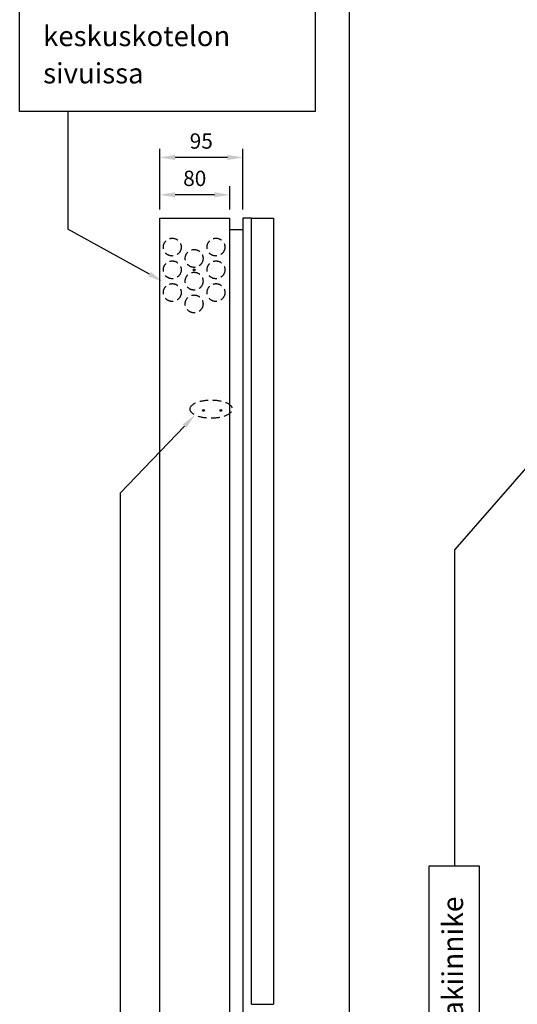
# Model space of a CAD drawing. Extents: x 0 to 7457, y 0 to 3483.
# Drawn here: x 5955 to 6524, y 1618 to 2744 of the extents above; entities that cross this region are included whole.
import ezdxf

# ---------------------------------------------------------------- set-up
doc = ezdxf.new("R2010")
doc.units = 0
doc.header["$LTSCALE"] = 40
doc.header["$MEASUREMENT"] = 0
doc.linetypes.add('HIDDEN', pattern=[0.375, 0.25, -0.125])
doc.layers.get('DEFPOINTS').update_dxf_attribs({"linetype": 'CONTINUOUS'})
for name, color, linetype in [('EHYTV1', 1, 'CONTINUOUS'), ('EHYTV5', 5, 'CONTINUOUS'), ('KATKOV1', 1, 'HIDDEN'), ('TEXT35', 3, 'CONTINUOUS')]:
    doc.layers.add(name, color=color, linetype=linetype)
doc.styles.add('ROMANS', font='romans')
doc.styles.get("Standard").update_dxf_attribs({"font": 'fiso'})
doc.dimstyles.get("Standard").update_dxf_attribs({"dimtxt": 0.18, "dimasz": 0.18, "dimexe": 0.18, "dimexo": 0.0625, "dimgap": 0.09, "dimtad": 0, "dimtih": 1, "dimtoh": 1, "dimdec": 4, "dimzin": 0, "dimtxsty": 'STANDARD', "dimcen": 0.09, "dimazin": 3, "dimtfac": 1, "dimtdec": 4, "dimtofl": 0, "dimtmove": 0, "dimatfit": 3, "dimtolj": 1, "dimtzin": 0})

# ---------------------------------------------------------------- blocks, each defined once
blk = doc.blocks.new('*D15')
at = {"layer": 'DEFPOINTS', "color": 0}
for p in [(6115.2, 2543.4), (6115.2, 2516.6), (6195.2, 2516.6)]:
    blk.add_point(p, dxfattribs=at)
at = {"layer": 'EHYTV1', "color": 0}
for p, q in [((6115.2, 2526.6), (6115.2, 2553.4)), ((6195.2, 2526.6), (6195.2, 2553.4)), ((6177.7, 2543.4), (6132.7, 2543.4))]:
    blk.add_line(p, q, dxfattribs=at)
for points in [[(6132.7, 2546.4), (6132.7, 2540.5), (6115.2, 2543.4)], [(6177.7, 2546.4), (6177.7, 2540.5), (6195.2, 2543.4)]]:
    blk.add_solid(points, dxfattribs=at)
at = {"layer": 'EHYTV1', "color": 0, "insert": (6155.2, 2562.2), "char_height": 17.5, "attachment_point": 5}
blk.add_mtext('\\A1;80', dxfattribs=at)
blk = doc.blocks.new('*D16')
at = {"layer": 'DEFPOINTS', "color": 0}
for p in [(6115.2, 2586.1), (6115.2, 2516.6), (6210.2, 2516.6)]:
    blk.add_point(p, dxfattribs=at)
at = {"layer": 'EHYTV1', "color": 0}
for p, q in [((6115.2, 2526.6), (6115.2, 2596.1)), ((6210.2, 2526.6), (6210.2, 2596.1)), ((6192.7, 2586.1), (6132.7, 2586.1))]:
    blk.add_line(p, q, dxfattribs=at)
for points in [[(6132.7, 2589.1), (6132.7, 2583.2), (6115.2, 2586.1)], [(6192.7, 2589.1), (6192.7, 2583.2), (6210.2, 2586.1)]]:
    blk.add_solid(points, dxfattribs=at)
at = {"layer": 'EHYTV1', "color": 0, "insert": (6162.7, 2604.9), "char_height": 17.5, "attachment_point": 5}
blk.add_mtext('\\A1;95', dxfattribs=at)

msp = doc.modelspace()

# ---------------------------------------------------------------- linework, layer by layer
at = {"layer": 'EHYTV1'}
for p, q in [((6332, 2866.5), (6332, 676)), ((6010, 2638.6), (6010, 2504.1)), ((6103.5, 2452.6), (6010, 2504.1)), ((6143.4, 2278.9), (6070, 2202.2)), ((6542.2, 2239.8), (6452.9, 2137.6)), ((6070, 2202.2), (6070, 1069.8)), ((6452.9, 1775.5), (6452.9, 2137.6))]:
    msp.add_line(p, q, dxfattribs=at)
for points in [[(6293, 2804.6), (6293, 2638.6), (5954.8, 2638.6), (5954.8, 2804.6)], [(6423.3, 1510.8), (6481, 1510.8), (6481, 1775.5), (6423.3, 1775.5)]]:
    msp.add_lwpolyline(points, close=True, dxfattribs=at)
for centre in [(6154.5, 2457.6), (6165.2, 2296.8), (6165.2, 2296.8), (6185.2, 2296.8), (6185.2, 2296.8)]:
    msp.add_circle(centre, 1, dxfattribs=at)
for points in [[(6104.9, 2455.1), (6118.9, 2444.1), (6102.1, 2450)], [(6141.3, 2280.9), (6155.5, 2291.6), (6145.5, 2276.9)]]:
    msp.add_solid(points, dxfattribs=at)
at = {"layer": 'EHYTV5'}
for p, q in [((6115.2, 1116.6), (6115.2, 2516.6)), ((6115.2, 2516.6), (6195.2, 2516.6)), ((6195.2, 1116.6), (6195.2, 2516.6)), ((6220.2, 2516.6), (6210.2, 2516.6)), ((6210.2, 2516.6), (6210.2, 1116.6)), ((6220.2, 1617.6), (6220.2, 2516.6)), ((6220.2, 2516.6), (6245.2, 2516.6)), ((6245.2, 2516.6), (6245.2, 1617.6)), ((6195.2, 2503.6), (6210.2, 2503.6)), ((6220.2, 1617.6), (6245.2, 1617.6))]:
    msp.add_line(p, q, dxfattribs=at)
at = {"layer": 'KATKOV1'}
for centre in [(6129.5, 2483.6), (6179.5, 2483.6), (6154.5, 2470.6), (6129.5, 2457.6), (6179.5, 2457.6), (6154.5, 2444.6), (6129.5, 2431.6), (6179.5, 2431.6), (6154.5, 2418.6)]:
    msp.add_circle(centre, 10.2, dxfattribs=at)
msp.add_ellipse((6174, 2298.3), major_axis=(-24.2, 0), ratio=0.43211, dxfattribs=at)

# ---------------------------------------------------------------- texts
at = {"layer": 'TEXT35', "style": 'ROMANS'}
for s, height, p in [('keskuskotelon', 23.118, (5981.7, 2713.4)), ('sivuissa', 23.12, (5981.7, 2670.8))]:
    msp.add_text(s, height=height, dxfattribs=at).set_placement(p)
msp.add_text('kulmakiinnike', height=23.665, rotation=90, dxfattribs=at).set_placement((6462.2, 1526.6))

# ---------------------------------------------------------------- dimensions: what is measured, and where the dimension line sits
at = {"layer": 'EHYTV1'}
for base, p1, picture, middle in [((6115.2, 2586.1), (6210.2, 2516.6), '*D16', (6162.7, 2604.9)), ((6115.2, 2543.4), (6195.2, 2516.6), '*D15', (6155.2, 2562.2))]:
    dim = msp.add_linear_dim(base=base, p1=p1, p2=(6115.2, 2516.6), dimstyle='STANDARD', override={"dimscale": 5, "dimtxt": 3.5, "dimasz": 3.5, "dimexe": 2, "dimexo": 2, "dimgap": 2, "dimtad": 1, "dimtih": 0, "dimtoh": 0, "dimdec": 0, "dimcen": -2, "dimtdec": 0, "dimtmove": 2}, dxfattribs=at)
    dim.commit()
    dim.dimension.update_dxf_attribs({"geometry": picture, "text_midpoint": middle})

doc.saveas('drawing.dxf')
